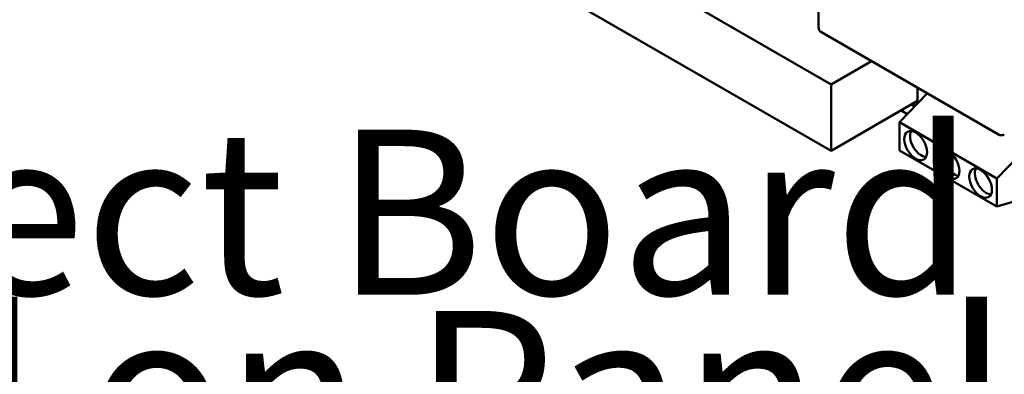
# Model space of a CAD drawing. Units: inches. Extents: x 4 to 172, y 2 to 134.
# Drawn here: x 132 to 138, y 109 to 111 of the extents above; entities that cross this region are included whole.
import ezdxf

# ---------------------------------------------------------------- set-up
doc = ezdxf.new("R2010")
doc.units = ezdxf.units.IN
doc.header["$LTSCALE"] = 8
doc.header["$MEASUREMENT"] = 0
doc.layers.add('Symbol (ANSI)', color=7, linetype='Continuous', lineweight=25)
doc.layers.add('Visible (ANSI)', color=7, linetype='Continuous', lineweight=50)
doc.styles.add('Note Text (ANSI)', font='tahoma.ttf')

msp = doc.modelspace()

# ---------------------------------------------------------------- linework, layer by layer
at = {"layer": 'Visible (ANSI)'}
for p, q in [((135.3103, 111.4589), (136.8395, 110.576)), ((136.765, 110.9083), (136.765, 111.3982)), ((136.8395, 110.1906), (135.315, 111.0708)), ((137.8112, 110.285), (136.7816, 110.8794)), ((137.0734, 110.711), (136.8395, 110.576)), ((136.8395, 110.576), (136.8395, 110.1906)), ((137.397, 110.5241), (137.2354, 110.3561)), ((137.3411, 110.5565), (137.3411, 110.4802)), ((137.3411, 110.4802), (136.8395, 110.1906)), ((137.3243, 110.4485), (137.3053, 110.4595)), ((137.331, 110.4555), (137.3147, 110.465)), ((137.2815, 110.4041), (137.2454, 110.425)), ((137.2354, 110.3561), (137.8011, 110.0295)), ((137.2354, 110.1928), (137.2354, 110.3561)), ((137.8011, 110.0295), (138.0368, 110.2745)), ((137.8011, 109.8663), (137.2354, 110.1928)), ((137.8011, 110.0295), (137.8011, 109.8663)), ((137.9674, 109.9143), (137.8011, 109.8663))]:
    msp.add_line(p, q, dxfattribs=at)
for centre, start, end in [((136.7983, 110.9083), 180, 240), ((137.8278, 110.3139), 240, 300)]:
    msp.add_arc(centre, 0.0333, start, end, dxfattribs=at)
for centre in [(137.3297, 110.2201), (137.5182, 110.1112), (137.7068, 110.0023)]:
    msp.add_ellipse(centre, major_axis=(-0.0467, 0.0808), ratio=0.57735, dxfattribs=at)
for centre in [(137.3627, 110.2391), (137.5512, 110.1303), (137.7398, 110.0214)]:
    msp.add_ellipse(centre, major_axis=(-0.0467, 0.0808), ratio=0.57735, start_param=0.361367, end_param=2.780226, dxfattribs=at)

# ---------------------------------------------------------------- texts
at = {"layer": 'Symbol (ANSI)', "style": 'Note Text (ANSI)'}
for s, p in [('PQConnect Board', (126.7497, 109.3528)), ('Mounted on Panel', (126.7497, 108.299))]:
    msp.add_text(s, height=0.96, dxfattribs=at).set_placement(p)

doc.saveas('drawing.dxf')
